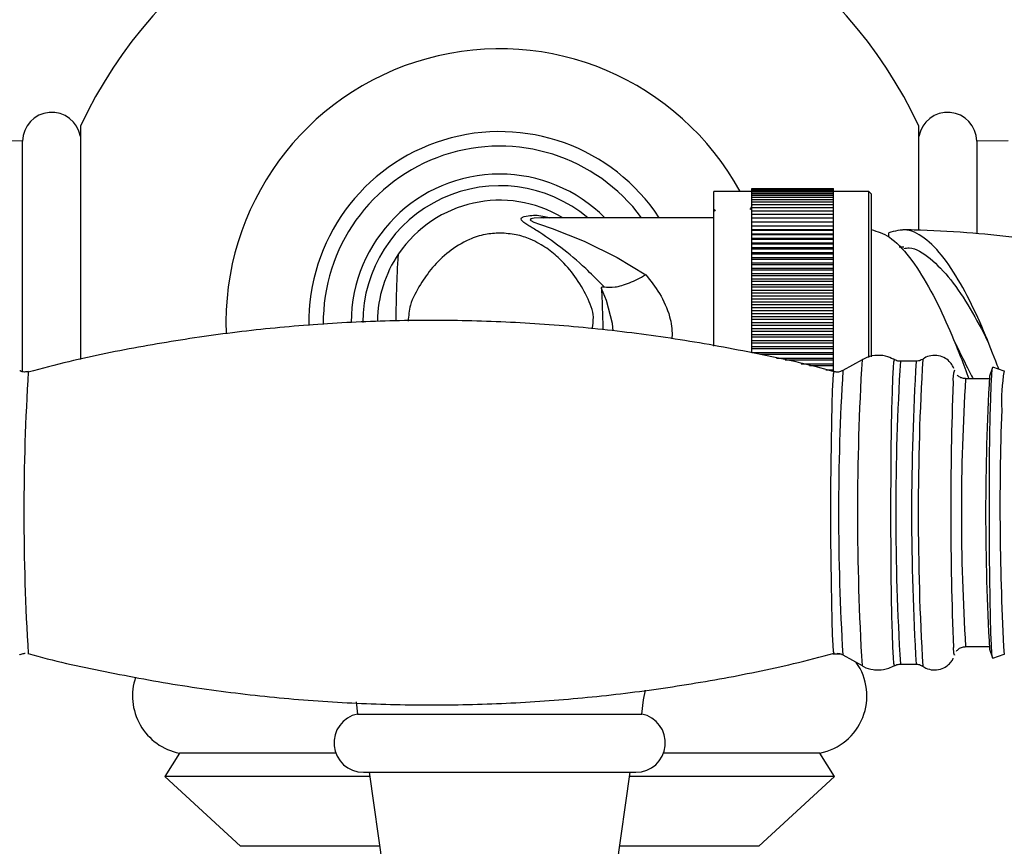
# Model space of a CAD drawing. Units: millimetres. Extents: x 5 to 995, y 5 to 995.
# Drawn here: x 492 to 534, y 163 to 199 of the extents above; entities that cross this region are included whole.
import ezdxf

# ---------------------------------------------------------------- set-up
doc = ezdxf.new("R2010")
doc.units = ezdxf.units.MM

msp = doc.modelspace()

# ---------------------------------------------------------------- linework, layer by layer
at = {"color": 7, "linetype": 'Continuous', "lineweight": 25}
for p, q in [((494.602, 194.394), (494.602, 184.39)), ((530.602, 189.936), (530.602, 194.394)), ((492.12, 193.755), (490.77, 193.767)), ((492.12, 183.851), (492.12, 193.755)), ((534.433, 193.767), (533.083, 193.755)), ((533.083, 193.755), (533.083, 189.784)), ((523.427, 191.592), (521.802, 191.592)), ((521.802, 184.954), (521.802, 191.592)), ((523.427, 191.717), (526.927, 191.717)), ((523.427, 191.712), (523.427, 191.717)), ((523.427, 191.712), (526.927, 191.712)), ((523.427, 191.694), (523.427, 191.712)), ((523.427, 191.694), (526.927, 191.694)), ((523.427, 191.665), (523.427, 191.694)), ((523.427, 191.665), (526.927, 191.665)), ((523.427, 191.625), (523.427, 191.665)), ((523.427, 191.625), (526.927, 191.625)), ((523.427, 191.573), (523.427, 191.625)), ((523.427, 191.573), (526.927, 191.573)), ((523.427, 191.51), (523.427, 191.573)), ((523.427, 191.51), (526.927, 191.51)), ((523.427, 191.436), (523.427, 191.51)), ((526.927, 191.712), (526.927, 191.717)), ((526.927, 191.694), (526.927, 191.712)), ((526.927, 191.665), (526.927, 191.694)), ((526.927, 191.625), (526.927, 191.665)), ((526.927, 191.573), (526.927, 191.625)), ((528.452, 191.592), (526.927, 191.592)), ((526.927, 191.51), (526.927, 191.573)), ((526.927, 191.436), (526.927, 191.51)), ((528.552, 191.492), (528.452, 191.592)), ((528.452, 184.466), (528.452, 191.592)), ((528.552, 191.492), (528.552, 184.492)), ((523.427, 191.436), (526.927, 191.436)), ((523.427, 191.351), (523.427, 191.436)), ((523.427, 191.351), (526.927, 191.351)), ((523.427, 191.255), (523.427, 191.351)), ((523.427, 191.255), (526.927, 191.255)), ((523.427, 191.148), (523.427, 191.255)), ((523.427, 191.148), (526.927, 191.148)), ((523.427, 191.031), (523.427, 191.148)), ((526.927, 191.351), (526.927, 191.436)), ((526.927, 191.255), (526.927, 191.351)), ((526.927, 191.148), (526.927, 191.255)), ((526.927, 191.031), (526.927, 191.148)), ((521.87, 190.746), (521.827, 190.821)), ((523.427, 191.031), (526.927, 191.031)), ((523.427, 190.903), (523.427, 191.031)), ((523.427, 190.903), (526.927, 190.903)), ((523.427, 190.766), (523.427, 190.903)), ((523.427, 190.766), (526.927, 190.766)), ((523.427, 190.619), (523.427, 190.766)), ((526.927, 190.903), (526.927, 191.031)), ((526.927, 190.766), (526.927, 190.903)), ((526.927, 190.619), (526.927, 190.766)), ((514.431, 190.471), (514.463, 190.47)), ((521.802, 190.467), (514.458, 190.467)), ((523.427, 190.619), (526.927, 190.619)), ((523.427, 190.463), (523.427, 190.619)), ((523.427, 190.463), (526.927, 190.463)), ((523.427, 190.298), (523.427, 190.463)), ((523.427, 190.298), (526.927, 190.298)), ((523.427, 190.123), (523.427, 190.298)), ((526.927, 190.463), (526.927, 190.619)), ((526.927, 190.298), (526.927, 190.463)), ((526.927, 190.123), (526.927, 190.298)), ((523.427, 190.123), (526.927, 190.123)), ((523.427, 189.945), (523.427, 190.123)), ((526.927, 189.945), (523.427, 189.945)), ((523.427, 189.941), (523.427, 189.945)), ((523.427, 189.941), (526.927, 189.941)), ((523.427, 189.763), (523.427, 189.941)), ((526.927, 189.945), (526.927, 190.123)), ((526.927, 189.941), (526.927, 189.945)), ((526.927, 189.763), (526.927, 189.941)), ((529.302, 189.641), (529.302, 189.818)), ((526.927, 189.763), (523.427, 189.763)), ((523.427, 189.751), (523.427, 189.763)), ((523.427, 189.751), (526.927, 189.751)), ((523.427, 189.572), (523.427, 189.751)), ((526.927, 189.572), (523.427, 189.572)), ((523.427, 189.552), (523.427, 189.572)), ((523.427, 189.552), (526.927, 189.552)), ((523.427, 189.375), (523.427, 189.552)), ((526.927, 189.375), (523.427, 189.375)), ((523.427, 189.347), (523.427, 189.375)), ((526.927, 189.751), (526.927, 189.763)), ((526.927, 189.572), (526.927, 189.751)), ((526.927, 189.552), (526.927, 189.572)), ((526.927, 189.375), (526.927, 189.552)), ((526.927, 189.347), (526.927, 189.375)), ((523.427, 189.347), (526.927, 189.347)), ((523.427, 189.171), (523.427, 189.347)), ((526.927, 189.171), (523.427, 189.171)), ((523.427, 189.135), (523.427, 189.171)), ((523.427, 189.135), (526.927, 189.135)), ((523.427, 188.96), (523.427, 189.135)), ((526.927, 188.96), (523.427, 188.96)), ((523.427, 188.917), (523.427, 188.96)), ((526.927, 189.171), (526.927, 189.347)), ((526.927, 189.135), (526.927, 189.171)), ((526.927, 188.96), (526.927, 189.135)), ((526.927, 188.917), (526.927, 188.96)), ((529.955, 189.203), (529.753, 189.205)), ((523.427, 188.917), (526.927, 188.917)), ((523.427, 188.743), (523.427, 188.917)), ((526.927, 188.743), (523.427, 188.743)), ((523.427, 188.692), (523.427, 188.743)), ((523.427, 188.692), (526.927, 188.692)), ((523.427, 188.521), (523.427, 188.692)), ((526.927, 188.521), (523.427, 188.521)), ((523.427, 188.462), (523.427, 188.521)), ((526.927, 188.743), (526.927, 188.917)), ((526.927, 188.692), (526.927, 188.743)), ((526.927, 188.521), (526.927, 188.692)), ((526.927, 188.462), (526.927, 188.521)), ((523.427, 188.462), (526.927, 188.462)), ((523.427, 188.294), (523.427, 188.462)), ((526.927, 188.294), (523.427, 188.294)), ((523.427, 188.227), (523.427, 188.294)), ((523.427, 188.227), (526.927, 188.227)), ((523.427, 188.062), (523.427, 188.227)), ((526.927, 188.294), (526.927, 188.462)), ((526.927, 188.227), (526.927, 188.294)), ((526.927, 188.062), (526.927, 188.227)), ((526.927, 188.062), (523.427, 188.062)), ((523.427, 187.988), (523.427, 188.062)), ((523.427, 187.988), (526.927, 187.988)), ((523.427, 187.825), (523.427, 187.988)), ((526.927, 187.825), (523.427, 187.825)), ((523.427, 187.744), (523.427, 187.825)), ((523.427, 187.744), (526.927, 187.744)), ((523.427, 187.585), (523.427, 187.744)), ((526.927, 187.988), (526.927, 188.062)), ((526.927, 187.825), (526.927, 187.988)), ((526.927, 187.744), (526.927, 187.825)), ((526.927, 187.585), (526.927, 187.744)), ((526.927, 187.585), (523.427, 187.585)), ((523.427, 187.497), (523.427, 187.585)), ((523.427, 187.497), (526.927, 187.497)), ((523.427, 187.342), (523.427, 187.497)), ((526.927, 187.342), (523.427, 187.342)), ((523.427, 187.247), (523.427, 187.342)), ((523.427, 187.247), (526.927, 187.247)), ((523.427, 187.096), (523.427, 187.247)), ((526.927, 187.497), (526.927, 187.585)), ((526.927, 187.342), (526.927, 187.497)), ((526.927, 187.247), (526.927, 187.342)), ((526.927, 187.096), (526.927, 187.247)), ((526.927, 187.096), (523.427, 187.096)), ((523.427, 186.994), (523.427, 187.096)), ((523.427, 186.994), (526.927, 186.994)), ((523.427, 186.847), (523.427, 186.994)), ((526.927, 186.847), (523.427, 186.847)), ((523.427, 186.739), (523.427, 186.847)), ((526.927, 186.994), (526.927, 187.096)), ((526.927, 186.847), (526.927, 186.994)), ((526.927, 186.739), (526.927, 186.847)), ((523.427, 186.739), (526.927, 186.739)), ((523.427, 186.597), (523.427, 186.739)), ((526.927, 186.597), (523.427, 186.597)), ((523.427, 186.483), (523.427, 186.597)), ((523.427, 186.483), (526.927, 186.483)), ((523.427, 186.346), (523.427, 186.483)), ((526.927, 186.597), (526.927, 186.739)), ((526.927, 186.483), (526.927, 186.597)), ((526.927, 186.346), (526.927, 186.483)), ((526.927, 186.346), (523.427, 186.346)), ((523.427, 186.225), (523.427, 186.346)), ((523.427, 186.225), (526.927, 186.225)), ((523.427, 186.094), (523.427, 186.225)), ((526.927, 186.094), (523.427, 186.094)), ((523.427, 185.967), (523.427, 186.094)), ((526.927, 186.225), (526.927, 186.346)), ((526.927, 186.094), (526.927, 186.225)), ((526.927, 185.967), (526.927, 186.094)), ((523.427, 185.967), (526.927, 185.967)), ((523.427, 185.841), (523.427, 185.967)), ((526.927, 185.841), (523.427, 185.841)), ((523.427, 185.709), (523.427, 185.841)), ((523.427, 185.709), (526.927, 185.709)), ((523.427, 185.589), (523.427, 185.709)), ((526.927, 185.589), (523.427, 185.589)), ((523.427, 185.452), (523.427, 185.589)), ((526.927, 185.841), (526.927, 185.967)), ((526.927, 185.709), (526.927, 185.841)), ((526.927, 185.589), (526.927, 185.709)), ((526.927, 185.452), (526.927, 185.589)), ((523.427, 185.452), (526.927, 185.452)), ((523.427, 185.338), (523.427, 185.452)), ((526.927, 185.338), (523.427, 185.338)), ((523.427, 185.196), (523.427, 185.338)), ((523.427, 185.196), (526.927, 185.196)), ((523.427, 185.087), (523.427, 185.196)), ((526.927, 185.338), (526.927, 185.452)), ((526.927, 185.196), (526.927, 185.338)), ((526.927, 185.087), (526.927, 185.196)), ((533.56, 185.14), (533.582, 185.092)), ((526.927, 185.087), (523.427, 185.087)), ((523.427, 184.941), (523.427, 185.087)), ((523.427, 184.941), (526.927, 184.941)), ((523.427, 184.839), (523.427, 184.941)), ((526.927, 184.839), (523.427, 184.839)), ((523.427, 184.688), (523.427, 184.839)), ((526.927, 184.941), (526.927, 185.087)), ((526.927, 184.839), (526.927, 184.941)), ((526.927, 184.688), (526.927, 184.839)), ((532.147, 185.078), (532.151, 185.086)), ((532.197, 184.978), (532.214, 184.938)), ((523.427, 184.688), (526.927, 184.688)), ((526.927, 184.593), (523.817, 184.593)), ((524.485, 184.438), (526.927, 184.438)), ((526.927, 184.35), (524.864, 184.35)), ((526.927, 184.593), (526.927, 184.688)), ((526.927, 184.438), (526.927, 184.593)), ((526.927, 184.35), (526.927, 184.438)), ((526.927, 184.191), (526.927, 184.35)), ((528.157, 184.376), (527.333, 183.91)), ((530.481, 184.311), (529.801, 184.311)), ((530.767, 184.401), (530.765, 184.4)), ((525.548, 184.191), (526.927, 184.191)), ((526.927, 184.11), (525.897, 184.11)), ((526.596, 183.947), (526.927, 183.947)), ((526.927, 184.11), (526.927, 184.191)), ((526.927, 183.947), (526.927, 184.11)), ((526.927, 183.873), (526.927, 183.947)), ((532.127, 183.92), (532.132, 183.911)), ((533.762, 184.047), (533.629, 183.67)), ((534.254, 183.89), (533.773, 184.061)), ((533.61, 183.561), (532.603, 183.561)), ((532.603, 172.061), (533.61, 172.061)), ((527.26, 171.742), (526.901, 171.742)), ((527.333, 171.711), (528.157, 171.245)), ((532.13, 171.706), (532.123, 171.699)), ((533.629, 171.951), (533.762, 171.575)), ((533.773, 171.561), (534.254, 171.731)), ((528.159, 171.244), (528.157, 171.245)), ((529.801, 171.311), (530.481, 171.311)), ((506.439, 169.69), (506.502, 169.169)), ((506.502, 169.169), (518.702, 169.169)), ((498.852, 167.492), (498.227, 166.492)), ((505.568, 167.492), (498.852, 167.492)), ((526.352, 167.492), (519.636, 167.492)), ((526.977, 166.492), (526.352, 167.492)), ((506.752, 166.669), (518.452, 166.669)), ((507.002, 166.669), (507.791, 161.098)), ((517.413, 161.098), (518.202, 166.669)), ((498.227, 166.492), (501.477, 163.492)), ((507.027, 166.492), (498.227, 166.492)), ((526.977, 166.492), (518.177, 166.492)), ((523.727, 163.492), (526.977, 166.492)), ((507.452, 163.492), (501.477, 163.492)), ((523.727, 163.492), (517.752, 163.492))]:
    msp.add_line(p, q, dxfattribs=at)
at = {"color": 8, "linetype": 'Continuous', "lineweight": 25, "flags": 128}
for points in [[(514.43, 190.463), (514.37, 190.467), (514.085, 190.449), (513.941, 190.416), (513.912, 190.379), (513.936, 190.349), (514.075, 190.28), (514.31, 190.193), (514.852, 190.007), (516.224, 189.465), (517.645, 188.757), (518.871, 188.024), (518.871, 188.024)], [(517.47, 185.609), (517.442, 185.926), (517.185, 186.922), (516.974, 187.435), (516.974, 187.435), (516.974, 187.435)], [(529.556, 171.246), (529.554, 171.245), (529.529, 171.335), (529.504, 171.601), (529.48, 172.037), (529.459, 172.63), (529.44, 173.364), (529.424, 174.22), (529.412, 175.173), (529.404, 176.199), (529.4, 177.269), (529.4, 178.353), (529.404, 179.422), (529.412, 180.448), (529.424, 181.402), (529.44, 182.257), (529.459, 182.992), (529.48, 183.585), (529.504, 184.02), (529.529, 184.286), (529.554, 184.376), (529.557, 184.375)], [(526.964, 171.76), (526.939, 171.852), (526.915, 172.125), (526.892, 172.571), (526.872, 173.176), (526.854, 173.921), (526.84, 174.785), (526.829, 175.741), (526.823, 176.76), (526.821, 177.811), (526.823, 178.861), (526.829, 179.88), (526.84, 180.836), (526.854, 181.7), (526.872, 182.446), (526.892, 183.051), (526.915, 183.497), (526.939, 183.77), (526.964, 183.861), (526.965, 183.861)], [(532.123, 171.699), (532.099, 171.787), (532.077, 172.019)]]:
    msp.add_lwpolyline(points, dxfattribs=at)
at = {"color": 7, "linetype": 'Continuous', "lineweight": 25, "flags": 128}
for points in [[(533.773, 171.561), (533.759, 171.586), (533.734, 171.77), (533.71, 172.127), (533.689, 172.648), (533.669, 173.318), (533.653, 174.117), (533.64, 175.022), (533.63, 176.008), (533.625, 177.045), (533.624, 178.104), (533.627, 179.155), (533.635, 180.167), (533.646, 181.112), (533.661, 181.961), (533.68, 182.691), (533.7, 183.281), (533.723, 183.713), (533.748, 183.976), (533.773, 184.061), (533.773, 184.061)], [(518.702, 169.169), (518.778, 169.774), (518.86, 170.189)]]:
    msp.add_lwpolyline(points, dxfattribs=at)
at = {"color": 7, "linetype": 'Continuous', "lineweight": 25}
for centre, radius, start, end in [((512.602, 185.967), 19.875, 25.0876, 154.9124), ((512.602, 185.967), 11.751, 28.5991, 182.2988), ((493.37, 193.742), 1.25, 9.8689, 179.4271), ((531.833, 193.742), 1.25, 0.5729, 170.1311), ((512.602, 185.967), 8.197, 33.2952, 180.8389), ((512.602, 185.967), 7.574, 36.4537, 180.5745), ((512.602, 185.967), 6.375, 90, 179.9939), ((512.602, 185.967), 6.375, 44.9009, 90), ((512.602, 185.967), 5.875, 49.9922, 180), ((512.602, 185.967), 5.25, 58.9973, 145.7563), ((512.602, 185.967), 5.25, 145.7563, 179.2944), ((636.306, 177.811), 102.843, 176.73369, 183.26631), ((688.054, 177.875), 156.087, 177.9669, 182.15016), ((525.865, 169.945), 2.5, 281.2353, 35.2256), ((499.339, 169.945), 2.5, 161.0621, 258.7647), ((506.752, 167.931), 1.263, 101.4212, 270), ((518.452, 167.931), 1.263, 270, 78.5788)]:
    msp.add_arc(centre, radius, start, end, dxfattribs=at)
at = {"color": 8, "linetype": 'Continuous', "lineweight": 25}
for centre, radius, start, end in [((638.625, 177.812), 110.663, 176.59939, 183.40213), ((637.242, 177.811), 107.637, 176.53805, 183.46221), ((637.893, 177.81), 107.609, 176.53684, 183.46285), ((642.247, 177.809), 111.678, 176.61641, 183.38149), ((590.176, 177.803), 97.999, 176.45588, 183.5355), ((627.204, 177.795), 100.056, 176.49594, 183.48591), ((533.214, 183.53), 1.155, 160.2913, 185.8444), ((541.857, 182.596), 7.712, 170.3365, 182.8), ((623.524, 177.811), 91.102, 176.38144, 183.61879), ((648.384, 178.066), 114.306, 177.91789, 183.17713)]:
    msp.add_arc(centre, radius, start, end, dxfattribs=at)
at = {"color": 7, "linetype": 'Continuous', "lineweight": 25}
for points, knots in [([(523.427, 190.978), (523.415, 190.958), (523.384, 190.904), (523.353, 190.85), (523.334, 190.817)], [0, 0, 0, 0, 0.375097, 1, 1, 1, 1]), ([(512.618, 189.811), (512.404, 189.797), (511.924, 189.767), (511.129, 189.493), (510.364, 189.003), (509.689, 188.339), (509.162, 187.567), (508.735, 186.8), (508.691, 186.264), (508.672, 186.034)], [0, 0, 0, 0, 0.0728693, 0.1632172, 0.3150786, 0.4826952, 0.6507509, 0.8503321, 1, 1, 1, 1]), ([(516.577, 185.705), (516.603, 185.869), (516.677, 186.333), (516.365, 187.092), (515.879, 187.93), (515.288, 188.624), (514.648, 189.166), (514.02, 189.522), (513.326, 189.763), (512.853, 189.795), (512.618, 189.811)], [0, 0, 0, 0, 0.099612, 0.282226, 0.465169, 0.632706, 0.74197, 0.850512, 0.925567, 1, 1, 1, 1]), ([(528.552, 189.957), (528.81, 189.879), (529.354, 189.715), (530.196, 188.833), (531.026, 187.545), (531.769, 186.029), (532.353, 184.606), (532.633, 183.866), (532.748, 183.561)], [0, 0, 0, 0, 0.164061, 0.345509, 0.525525, 0.70322, 0.877875, 1, 1, 1, 1]), ([(534.025, 183.971), (533.984, 184.082), (533.783, 184.626), (533.305, 185.821), (532.593, 187.326), (531.787, 188.653), (530.937, 189.588), (530.093, 190.046), (529.561, 189.893), (529.302, 189.818)], [0, 0, 0, 0, 0.04059, 0.199434, 0.359852, 0.521524, 0.683765, 0.846055, 1, 1, 1, 1]), ([(534.718, 189.625), (534.03, 189.698), (532.598, 189.85), (530.983, 189.928), (530.065, 189.947), (529.904, 189.951)], [0, 0, 0, 0, 0.4324452, 0.9001402, 1, 1, 1, 1]), ([(529.946, 189.152), (530.024, 189.162), (530.396, 189.214), (531.084, 188.767), (531.977, 187.856), (532.802, 186.591), (533.334, 185.605), (533.551, 185.158), (533.559, 185.14)], [0, 0, 0, 0, 0.0616704, 0.2936789, 0.5265052, 0.7591707, 0.9907221, 1, 1, 1, 1]), ([(508.152, 186.027), (508.158, 186.301), (508.173, 187.029), (508.197, 187.782), (508.223, 188.386), (508.243, 188.73), (508.258, 188.899), (508.261, 188.914), (508.262, 188.922)], [0, 0, 0, 0, 0.108955, 0.288747, 0.472538, 0.656074, 0.833938, 1, 1, 1, 1]), ([(517.082, 187.503), (517.228, 187.488), (517.519, 187.457), (518.16, 187.65), (518.631, 187.883), (518.868, 188.022), (518.871, 188.024)], [0, 0, 0, 0, 0.3319312, 0.6636974, 0.9953693, 1, 1, 1, 1]), ([(517.082, 187.503), (517.043, 187.54), (517.005, 187.578), (516.966, 187.615), (516.966, 187.615)], [0, 0, 0, 0, 0.99983, 1, 1, 1, 1]), ([(516.974, 187.435), (516.976, 187.463), (516.98, 187.514), (517.049, 187.506), (517.082, 187.503)], [0, 0, 0, 0, 0.530983, 1, 1, 1, 1]), ([(516.974, 187.435), (516.981, 187.254), (516.999, 186.806), (517.019, 186.237), (517.031, 185.718), (517.032, 185.667)], [0, 0, 0, 0, 0.380114, 0.93882, 1, 1, 1, 1]), ([(526.982, 183.857), (526.976, 183.858), (525.884, 184.169), (523.672, 184.642), (520.357, 185.26), (517.027, 185.694), (513.699, 185.97), (510.376, 186.083), (507.067, 186.038), (503.779, 185.836), (500.519, 185.481), (497.296, 184.967), (494.576, 184.425), (492.947, 183.996), (492.366, 183.843)], [0, 0, 0, 0, 0.000478, 0.097356, 0.193732, 0.289629, 0.38506, 0.480042, 0.574583, 0.668692, 0.762376, 0.855639, 0.948482, 1, 1, 1, 1]), ([(532.085, 185.227), (532.103, 185.189), (532.141, 185.113), (532.178, 185.024), (532.197, 184.978)], [0, 0, 0, 0, 0.491192, 1, 1, 1, 1]), ([(532.142, 185.107), (532.185, 185.026), (532.433, 184.554), (532.694, 183.979), (532.882, 183.637), (532.924, 183.561)], [0, 0, 0, 0, 0.139222, 0.807987, 1, 1, 1, 1]), ([(529.582, 184.35), (529.48, 184.406), (529.247, 184.534), (528.82, 184.581), (528.419, 184.519), (528.206, 184.393), (528.127, 184.347)], [0, 0, 0, 0, 0.2264984, 0.5179362, 0.821089, 1, 1, 1, 1]), ([(529.804, 184.313), (529.801, 184.312), (529.734, 184.3), (529.653, 184.321), (529.597, 184.356), (529.593, 184.358)], [0, 0, 0, 0, 0.045553, 0.933386, 1, 1, 1, 1]), ([(530.739, 184.391), (530.713, 184.374), (530.639, 184.323), (530.544, 184.317), (530.482, 184.312)], [0, 0, 0, 0, 0.351427, 1, 1, 1, 1]), ([(532.1, 183.996), (532.09, 184.022), (532.06, 184.098), (531.945, 184.272), (531.736, 184.45), (531.442, 184.565), (531.124, 184.564), (530.886, 184.49), (530.785, 184.408), (530.761, 184.388)], [0, 0, 0, 0, 0.072807, 0.213142, 0.382503, 0.570167, 0.763804, 0.942543, 1, 1, 1, 1]), ([(492.37, 183.866), (492.314, 183.856), (492.197, 183.835), (492.066, 183.865), (492.013, 183.902), (492.009, 183.905)], [0, 0, 0, 0, 0.458927, 0.953814, 1, 1, 1, 1]), ([(527.334, 183.919), (527.303, 183.9), (527.219, 183.851), (527.087, 183.832), (527.006, 183.858), (526.985, 183.865)], [0, 0, 0, 0, 0.307722, 0.816669, 1, 1, 1, 1]), ([(532.605, 183.566), (532.547, 183.57), (532.436, 183.577), (532.313, 183.646), (532.265, 183.698), (532.249, 183.715)], [0, 0, 0, 0, 0.418152, 0.801017, 1, 1, 1, 1]), ([(532.216, 171.869), (532.227, 171.884), (532.265, 171.936), (532.383, 172.02), (532.512, 172.058), (532.588, 172.06), (532.603, 172.061)], [0, 0, 0, 0, 0.157355, 0.516558, 0.906568, 1, 1, 1, 1]), ([(492, 171.711), (492.006, 171.715), (492.057, 171.754), (492.147, 171.773), (492.224, 171.775), (492.239, 171.776)], [0, 0, 0, 0, 0.086791, 0.817441, 1, 1, 1, 1]), ([(492.348, 171.764), (492.353, 171.763), (493.444, 171.452), (495.656, 170.979), (498.971, 170.361), (502.301, 169.928), (505.629, 169.651), (508.952, 169.538), (512.261, 169.583), (515.549, 169.786), (518.809, 170.141), (522.032, 170.655), (524.752, 171.197), (526.38, 171.625), (526.961, 171.778)], [0, 0, 0, 0, 0.000424, 0.09731, 0.193694, 0.289598, 0.385038, 0.480026, 0.574575, 0.668692, 0.762384, 0.855654, 0.948505, 1, 1, 1, 1]), ([(527.089, 171.776), (527.157, 171.772), (527.236, 171.767), (527.297, 171.728), (527.305, 171.722)], [0, 0, 0, 0, 0.862963, 1, 1, 1, 1]), ([(528.166, 171.25), (528.184, 171.237), (528.319, 171.136), (528.566, 171.077), (528.783, 171.065), (528.856, 171.061)], [0, 0, 0, 0, 0.095417, 0.697888, 1, 1, 1, 1]), ([(528.856, 171.061), (529.01, 171.072), (529.258, 171.089), (529.471, 171.211), (529.553, 171.257)], [0, 0, 0, 0, 0.621073, 1, 1, 1, 1]), ([(529.545, 171.231), (529.566, 171.246), (529.638, 171.297), (529.733, 171.305), (529.801, 171.311)], [0, 0, 0, 0, 0.292342, 1, 1, 1, 1]), ([(530.481, 171.311), (530.548, 171.305), (530.638, 171.298), (530.707, 171.252), (530.724, 171.24)], [0, 0, 0, 0, 0.753145, 1, 1, 1, 1]), ([(530.731, 171.258), (530.785, 171.217), (530.922, 171.111), (531.123, 171.065), (531.252, 171.061), (531.274, 171.061)], [0, 0, 0, 0, 0.346984, 0.886425, 1, 1, 1, 1]), ([(531.274, 171.061), (531.386, 171.073), (531.587, 171.095), (531.827, 171.241), (531.979, 171.398), (532.054, 171.515), (532.073, 171.559), (532.073, 171.561)], [0, 0, 0, 0, 0.3257, 0.584169, 0.803293, 0.99317, 1, 1, 1, 1])]:
    msp.add_open_spline(points, degree=3, knots=knots, dxfattribs=at)
at = {"color": 8, "linetype": 'Continuous', "lineweight": 25}
for points, knots in [([(516.966, 187.615), (516.966, 187.615), (516.744, 187.85), (516.165, 188.43), (515.215, 189.229), (514.368, 189.81), (513.789, 190.162), (513.517, 190.347), (513.517, 190.495), (513.868, 190.578), (514.316, 190.586), (514.638, 190.494), (514.733, 190.467)], [0, 0, 0, 0, 0.000003, 0.116635, 0.302749, 0.48861, 0.571193, 0.658234, 0.711373, 0.807318, 0.942784, 1, 1, 1, 1]), ([(518.871, 188.024), (519.077, 187.764), (519.498, 187.232), (519.911, 186.328), (520.017, 185.637), (519.996, 185.324), (519.993, 185.277)], [0, 0, 0, 0, 0.339056, 0.692828, 0.9543, 1, 1, 1, 1])]:
    msp.add_open_spline(points, degree=3, knots=knots, dxfattribs=at)

doc.saveas('drawing.dxf')
